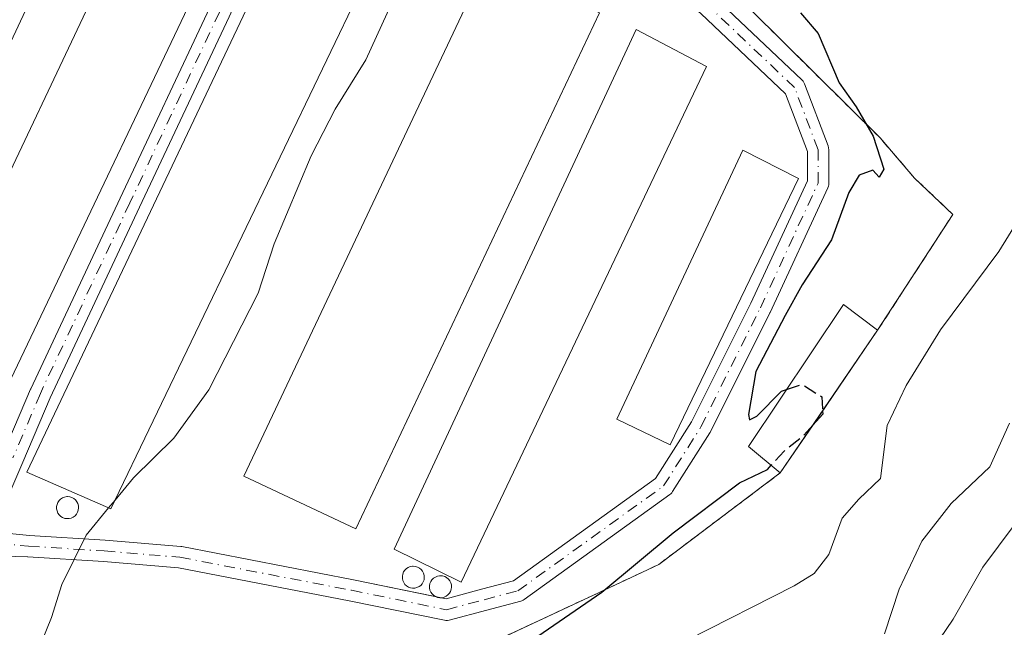
# Model space of a CAD drawing. Units: metres. Extents: x 593772 to 597219, y 4731382 to 4733742.
# Drawn here: x 595126 to 595246, y 4733560 to 4733634 of the extents above; entities that cross this region are included whole.
import ezdxf

# ---------------------------------------------------------------- set-up
doc = ezdxf.new("R2010")
doc.units = ezdxf.units.M
doc.header["$MEASUREMENT"] = 0
for name, pattern in [('DGN Style 2', [1.6480167562047852, 0.988810053722871, -0.6592067024819142]), ('DGN Style 3', [2.307223458686699, 1.648016756204785, -0.6592067024819142]), ('DGN Style 4', [2.6384748266838614, 1.318413404963828, -0.6592067024819142, 0.001648016756204785, -0.6592067024819142])]:
    doc.linetypes.add(name, pattern=pattern)
for name, color, linetype, lineweight in [('Agrupación de edificios CxS', 7, 'Continuous', 0), ('Alambrada', 7, 'DGN Style 2', 0), ('Arbolado forestal CxS', 92, 'Continuous', 0), ('Camino Cxs', 7, 'Continuous', 0), ('Camino eje', 30, 'DGN Style 4', 13), ('Curva de nivel maestra', 30, 'Continuous', 30), ('Curva de nivel maestra oculto', 30, 'DGN Style 3', 30), ('Curva de nivel normal', 30, 'Continuous', 0), ('Depósito de residuos Cxs', 6, 'Continuous', 0), ('Depósito genérico Cxs', 203, 'Continuous', 0), ('Edificación Cxs', 1, 'Continuous', 13), ('Edificación industrial Cxs', 135, 'Continuous', 13), ('Núcleo urbano CxS', 7, 'Continuous', 0)]:
    doc.layers.add(name, color=color, linetype=linetype, lineweight=lineweight)

# ---------------------------------------------------------------- blocks, each defined once
blk = doc.blocks.new('*U20')
at = {"layer": 'Camino Cxs', "color": 7, "linetype": 'Continuous', "lineweight": 0}
for points in [[(595120.0922999998, 4733568.880100001, 406.4423999999999), (595120.1188000003, 4733569.604599999, 406.5430000000051), (595120.1569999997, 4733570.648700001, 406.6854000000022), (595120.2227999996, 4733572.450200001, 406.9233999999997), (595120.8154999996, 4733573.1161, 406.9731000000029), (595124.2899000002, 4733581.216499999, 408.3067000000011), (595127.6244999999, 4733589.0305, 408.0253999999986), (595127.6431, 4733589.0723, 408.0396999999939), (595138.4933000002, 4733612.1975, 408.8086999999941), (595149.3457000004, 4733635.317100001, 408.9419999999955), (595153.4833000004, 4733644.3519, 408.5587999999989), (595157.6586999996, 4733653.452299999, 408.2097000000067), (595157.7143000001, 4733653.5601, 408.2369999999937), (595157.7389000002, 4733653.6009, 408.2467000000034), (595160.6335000005, 4733658.215299999, 407.7122999999993), (595163.7128999997, 4733663.1395, 406.553700000004), (595163.8344999999, 4733663.303500001, 406.5274999999965), (595163.9801000003, 4733663.4465, 406.5017999999982), (595164.1463000001, 4733663.564900001, 406.4771999999939), (595166.2216999996, 4733664.8101, 406.2869000000064), (595168.9363000002, 4733666.435699999, 406.2241999999969), (595169.1015, 4733666.517700001, 406.2189000000071), (595169.2764999997, 4733666.5755, 406.2115999999951), (595169.4578999998, 4733666.607899999, 406.2026000000042), (595169.6423000004, 4733666.6143, 406.1919000000053), (595169.8256999999, 4733666.594500001, 406.1797999999981), (595172.0305000005, 4733666.1887, 406.0246999999945), (595172.2006999999, 4733666.145300001, 406.0121000000072), (595172.3633000003, 4733666.079500001, 405.9986999999965), (595172.5157000005, 4733665.9921, 405.9850000000006), (595174.8362999996, 4733664.446900001, 405.8113000000012), (595176.9528999999, 4733663.0339, 405.6576999999961), (595183.1545000002, 4733658.7061, 405.219299999997), (595189.3894999997, 4733654.3509, 404.7651999999944), (595189.4704999998, 4733654.2895, 404.7581999999966), (595195.1353000002, 4733649.6347, 404.6321999999927), (595200.7657000005, 4733645.0111, 403.8932999999961), (595205.6854999998, 4733640.797700001, 403.0929000000033), (595210.6300999997, 4733636.5681, 402.6921000000002), (595210.6803000001, 4733636.5229, 402.688599999994), (595221.1760999998, 4733626.5557, 401.3494999999967), (595221.3066999996, 4733626.411699999, 401.3358000000007), (595221.4143000003, 4733626.249700001, 401.3242999999929), (595221.4967, 4733626.0735, 401.3151999999973), (595224.3501000004, 4733618.537500001, 401.0019999999931), (595224.4117000002, 4733618.310699999, 400.9965999999986), (595224.4313000003, 4733618.085100001, 400.9945000000007), (595224.4313000003, 4733614.0209, 400.9450999999972), (595224.4178999999, 4733613.833900001, 400.9440000000032), (595224.3777000001, 4733613.6505, 400.9459000000061), (595224.3113000002, 4733613.475099999, 400.9510000000009), (595217.3120999997, 4733598.3475, 401.0573000000004), (595217.2949000001, 4733598.311899999, 401.0559000000067), (595210.0698999995, 4733583.8617, 401.1554000000033), (595210.0329, 4733583.793099999, 401.155700000003), (595210.0062999995, 4733583.749100001, 401.1555999999982), (595205.4892999995, 4733576.596100001, 400.8899999999995), (595205.3919000002, 4733576.4617, 400.8907000000036), (595205.2780999999, 4733576.340700001, 400.8923000000068), (595205.1498999996, 4733576.235300001, 400.8947999999946), (595187.4949000003, 4733563.520300001, 401.5908000000054), (595187.3611000003, 4733563.435900001, 401.5966000000044), (595187.2181000002, 4733563.3683, 401.6043999999966), (595187.0680999998, 4733563.318499999, 401.6143000000012), (595182.9735000003, 4733562.233700001, 401.778999999995), (595178.3986999998, 4733561.0187, 402.6603999999934), (595178.2027000004, 4733560.9825, 402.6946999999927), (595178.0031000003, 4733560.976700001, 402.7367999999988), (595177.8051000005, 4733561.001499999, 402.786500000002), (595166.2770999996, 4733563.3551, 402.5503999999929), (595145.5431000004, 4733567.3553, 404.2363000000041), (595136.4709000001, 4733568.103499999, 405.1064999999944), (595127.2933, 4733568.682700001, 405.7602000000043), (595127.2467, 4733568.6865, 405.7639000000054)], [(595171.2969000004, 4733663.6801, 405.9282999999996), (595169.8422999998, 4733663.947899999, 406.0304999999935), (595167.5585000003, 4733662.5801, 406.0910000000004), (595165.7518999996, 4733661.496099999, 406.3368000000046), (595162.8369000005, 4733656.835100001, 406.8331000000035), (595159.9863, 4733652.291099999, 408.1671999999962), (595155.8469000002, 4733643.2685, 408.3451999999961), (595151.7045, 4733634.223300001, 408.3257000000012), (595140.8469000002, 4733611.092900001, 408.9314000000013), (595130.0069000004, 4733587.988700001, 408.3748000000051), (595126.6804999998, 4733580.1939, 407.7820999999968), (595123.1799, 4733572.0327, 406.239499999996), (595123.1240999997, 4733571.918299999, 406.2335000000021), (595123.0144999997, 4733571.719500001, 406.2237000000023), (595127.4802999999, 4733571.2761, 406.0889000000025), (595136.6595000001, 4733570.696699999, 405.8641999999964), (595145.8271000005, 4733569.9407, 404.3424999999988), (595145.9562999997, 4733569.9235, 404.3322999999946), (595166.7833000004, 4733565.905300001, 402.7505999999994), (595178.0263, 4733563.6099, 403.7630999999965), (595182.3069000002, 4733564.7467, 402.6676000000007), (595186.1703000005, 4733565.770300001, 402.1270999999979), (595203.4256999996, 4733578.1975, 401.0146999999997), (595207.7732999995, 4733585.0825, 400.9372000000003), (595214.9606999997, 4733599.4571, 401.0328000000009), (595221.8315000003, 4733614.3071, 401.1309999999939), (595221.8315000003, 4733617.847100001, 401.1582000000053), (595219.1703000005, 4733624.8749, 401.5004000000045), (595208.9145000001, 4733634.6143, 402.8769000000029), (595203.9949000003, 4733638.8225, 403.0117000000027), (595199.0947000004, 4733643.019099999, 404.1555999999982), (595193.4848999997, 4733647.625700001, 405.0087000000058), (595187.8591, 4733652.248500001, 404.6296000000002), (595181.6659000004, 4733656.574300001, 405.1781000000047), (595175.4873000003, 4733660.886299999, 405.6619999999967), (595173.3941000003, 4733662.283500001, 405.7584999999963)]]:
    blk.add_polyline3d(points, close=True, dxfattribs=at)

msp = doc.modelspace()

# ---------------------------------------------------------------- linework, layer by layer
at = {"layer": 'Agrupación de edificios CxS', "color": 7, "linetype": 'Continuous', "lineweight": 0, "extrusion": (0.01359804165828123, 0.01992458815644972, 0.9997090096872466), "elevation": 102810.0202352414, "flags": 128}
msp.add_lwpolyline([(2176717.825429611, -4244120.832449969), (2176717.825429611, -4244099.893509547)], dxfattribs=at)
at = {"layer": 'Agrupación de edificios CxS', "color": 7, "linetype": 'Continuous', "lineweight": 0}
for points in [[(595126.3002000004, 4733713.710200001, 410.4015999999974), (595138.5497000003, 4733713.880700001, 408.0222000000067), (595141.4600999998, 4733708.770099999, 408.6627000000008), (595143.4801000003, 4733705.220100001, 409.0809000000008), (595147.6001000004, 4733698.0001, 407.2351999999955), (595150.1901000004, 4733692.2401, 406.219299999997), (595155.9200999998, 4733681.440099999, 406.3212000000058), (595168.4401000004, 4733671.690099999, 406.6855000000069), (595187.8300999999, 4733661.050100001, 405.1993999999977), (595207.0701000001, 4733642.880100001, 403.1306999999942), (595230.6401000004, 4733619.520099999, 400.2348999999958), (595234.8300999999, 4733614.6501, 399.8021000000008), (595239.4801000003, 4733610.2401, 399.0253999999986), (595230.3501000004, 4733596.170100001, 401.2157000000007), (595218.5500999996, 4733578.880100001, 401.7207999999956), (595203.8000999996, 4733567.7601, 402.0877000000037), (595196.4801000003, 4733564.3301, 402.2482000000018), (595183.3201000001, 4733558.170100001, 401.6505000000034)], [(595138.5497000003, 4733713.880700001, 408.0222000000067), (595141.4600999998, 4733708.770099999, 408.6627000000008), (595143.4801000003, 4733705.220100001, 409.0809000000008), (595147.6001000004, 4733698.0001, 407.2351999999955), (595150.1901000004, 4733692.2401, 406.219299999997), (595155.9200999998, 4733681.440099999, 406.3212000000058), (595168.4401000004, 4733671.690099999, 406.6855000000069), (595187.8300999999, 4733661.050100001, 405.1993999999977), (595207.0701000001, 4733642.880100001, 403.1306999999942), (595230.6401000004, 4733619.520099999, 400.2348999999958), (595234.8300999999, 4733614.6501, 399.8021000000008), (595239.4801000003, 4733610.2401, 399.0253999999986), (595230.3501000004, 4733596.170100001, 401.2157000000007)], [(595218.5500999996, 4733578.880100001, 401.7207999999956), (595203.8000999996, 4733567.7601, 402.0877000000037), (595196.4801000003, 4733564.3301, 402.2482000000018), (595183.3201000001, 4733558.170100001, 401.6505000000034), (595178.2801000001, 4733557.130100001, 401.7801000000036)]]:
    msp.add_polyline3d(points, dxfattribs=at)
at = {"layer": 'Alambrada', "color": 7, "linetype": 'DGN Style 2', "lineweight": 0}
for points in [[(595230.3501000004, 4733596.170100001, 401.2157000000007), (595239.4801000003, 4733610.2401, 399.0253999999986), (595234.8300999999, 4733614.6501, 399.8021000000008), (595230.6401000004, 4733619.520099999, 400.2348999999958), (595207.0701000001, 4733642.880100001, 403.1306999999942), (595187.8300999999, 4733661.050100001, 405.1993999999977), (595168.4401000004, 4733671.690099999, 406.6855000000069), (595155.9200999998, 4733681.440099999, 406.3212000000058), (595150.1901000004, 4733692.2401, 406.219299999997), (595147.6001000004, 4733698.0001, 407.2351999999955), (595143.4801000003, 4733705.220100001, 409.0809000000008), (595141.4600999998, 4733708.770099999, 408.6627000000008), (595138.5497000003, 4733713.880700001, 408.0222000000067)], [(595071.5685999999, 4733518.8431, 411.1024999999936), (595079.9857000001, 4733515.167199999, 409.3693000000058), (595102.7399000004, 4733543.954, 407.8840000000055), (595117.9800000006, 4733552.7382, 406.3867999999929), (595132.4792, 4733556.3365, 405.006899999993), (595164.6525999998, 4733556.018999999, 402.5249999999942), (595178.2801000001, 4733557.130100001, 401.7801000000036), (595183.3201000001, 4733558.170100001, 401.6505000000034), (595196.4801000003, 4733564.3301, 402.2482000000018), (595203.8000999996, 4733567.7601, 402.0877000000037), (595218.5500999996, 4733578.880100001, 401.7207999999956)]]:
    msp.add_polyline3d(points, dxfattribs=at)
at = {"layer": 'Arbolado forestal CxS', "color": 92, "linetype": 'Continuous', "lineweight": 0}
for points in [[(595187.3077999996, 4733560.036699999, 401.2207999999956), (595196.4801000003, 4733564.3301, 400.7143999999971), (595203.8000999996, 4733567.7601, 400.2746000000043), (595218.5500999996, 4733578.880100001, 399.7728000000061), (595223.3234000001, 4733585.874199999, 399.3307999999961), (595230.3501000004, 4733596.170100001, 399.4455000000016), (595239.4801000003, 4733610.2401, 399.0264000000025), (595234.8300999999, 4733614.6501, 399.7350000000006), (595230.6401000004, 4733619.520099999, 400.1487000000052), (595207.0701000001, 4733642.880100001, 402.9326000000001), (595197.3537999997, 4733652.056100001, 404.1978999999992), (595187.8300999999, 4733661.050100001, 404.8438000000024), (595185.9242000004, 4733662.095899999, 405.0185999999958), (595168.4401000004, 4733671.690099999, 406.1573000000063), (595155.9200999998, 4733681.440099999, 405.7578999999969), (595150.1901000004, 4733692.2401, 406.0656000000017), (595147.6001000004, 4733698.0001, 406.5363999999972), (595143.4801000003, 4733705.220100001, 407.0779000000039), (595141.4600999998, 4733708.770099999, 407.3260000000009), (595138.5497000003, 4733713.880700001, 407.6374000000069), (595246.2728000004, 4733715.371099999, 380.0381999999955)], [(595138.5495999996, 4733713.880799999, 407.6374000000069), (595141.4600999998, 4733708.770099999, 407.3260000000009), (595143.4801000003, 4733705.220100001, 407.0779000000039), (595147.6001000004, 4733698.0001, 406.5363999999972), (595150.1901000004, 4733692.2401, 406.0656000000017), (595155.9200999998, 4733681.440099999, 405.7578999999969), (595168.4401000004, 4733671.690099999, 406.1573000000063), (595185.9242000004, 4733662.095899999, 405.0185999999958), (595187.8300999999, 4733661.050100001, 404.8438000000024), (595197.3537999997, 4733652.056100001, 404.1978999999992), (595207.0701000001, 4733642.880100001, 402.9326000000001), (595230.6401000004, 4733619.520099999, 400.1487000000052), (595234.8300999999, 4733614.6501, 399.7350000000006), (595239.4801000003, 4733610.2401, 399.0264000000025), (595230.3501000004, 4733596.170100001, 399.4455000000016), (595223.3234000001, 4733585.874199999, 399.3307999999961), (595218.5500999996, 4733578.880100001, 399.7728000000061), (595203.8000999996, 4733567.7601, 400.2746000000043), (595196.4801000003, 4733564.3301, 400.7143999999971), (595187.3077999996, 4733560.036699999, 401.2207999999956), (595184.0575000001, 4733558.5152, 401.352899999998), (595183.3201000001, 4733558.170100001, 401.3867000000027), (595179.4856000004, 4733557.378900001, 401.5209999999934)]]:
    msp.add_polyline3d(points, dxfattribs=at)
at = {"layer": 'Camino Cxs', "color": 7, "linetype": 'Continuous', "lineweight": 0, "extrusion": (-0.01605165957851513, 0.003277986771252262, 0.9998657905076576), "elevation": 6366.931336855429, "flags": 128}
msp.add_lwpolyline([(-4756930.144367789, -363919.6910711677), (-4756930.144367788, -363918.940290521)], dxfattribs=at)
at = {"layer": 'Camino Cxs', "color": 7, "linetype": 'Continuous', "lineweight": 0}
for points in [[(595171.2969000004, 4733663.6801, 405.9282999999996), (595169.8422999998, 4733663.947899999, 406.0304999999935), (595167.5585000003, 4733662.5801, 406.0910000000004), (595165.7518999996, 4733661.496099999, 406.3368000000046), (595162.8369000005, 4733656.835100001, 406.8331000000035), (595159.9863, 4733652.291099999, 408.1671999999962), (595155.8469000002, 4733643.2685, 408.3451999999961), (595151.7045, 4733634.223300001, 408.3257000000012), (595140.8469000002, 4733611.092900001, 408.9314000000013), (595130.0069000004, 4733587.988700001, 408.3748000000051), (595126.6804999998, 4733580.1939, 407.7820999999968), (595123.1799, 4733572.0327, 406.239499999996), (595123.1240999997, 4733571.918299999, 406.2335000000021), (595123.0144999997, 4733571.719500001, 406.2237000000023), (595127.4802999999, 4733571.2761, 406.0889000000025), (595136.6595000001, 4733570.696699999, 405.8641999999964), (595145.8271000005, 4733569.9407, 404.3424999999988), (595145.9562999997, 4733569.9235, 404.3322999999946), (595166.7833000004, 4733565.905300001, 402.7505999999994), (595176.7028000001, 4733563.880100001, 403.9995999999956)], [(595177.4382999997, 4733563.729900001, 404.0118999999977), (595178.0263, 4733563.6099, 403.7630999999965), (595182.3069000002, 4733564.7467, 402.6676000000007), (595186.1703000005, 4733565.770300001, 402.1270999999979), (595203.4256999996, 4733578.1975, 401.0146999999997), (595207.7732999995, 4733585.0825, 400.9372000000003), (595214.9606999997, 4733599.4571, 401.0328000000009), (595221.8315000003, 4733614.3071, 401.1309999999939), (595221.8315000003, 4733617.847100001, 401.1582000000053), (595219.1703000005, 4733624.8749, 401.5004000000045), (595208.9145000001, 4733634.6143, 402.8769000000029), (595203.9949000003, 4733638.8225, 403.0117000000027), (595199.0947000004, 4733643.019099999, 404.1555999999982), (595193.4848999997, 4733647.625700001, 405.0087000000058), (595187.8591, 4733652.248500001, 404.6296000000002), (595181.6659000004, 4733656.574300001, 405.1781000000047), (595175.4873000003, 4733660.886299999, 405.6619999999967), (595173.3941000003, 4733662.283500001, 405.7584999999963), (595171.2969000004, 4733663.6801, 405.9282999999996)], [(595210.6803000001, 4733636.5229, 402.688599999994), (595221.1760999998, 4733626.5557, 401.3494999999967), (595221.3066999996, 4733626.411699999, 401.3358000000007), (595221.4143000003, 4733626.249700001, 401.3242999999929), (595221.4967, 4733626.0735, 401.3151999999973), (595224.3501000004, 4733618.537500001, 401.0019999999931), (595224.4117000002, 4733618.310699999, 400.9965999999986), (595224.4313000003, 4733618.085100001, 400.9945000000007), (595224.4313000003, 4733614.0209, 400.9450999999972), (595224.4178999999, 4733613.833900001, 400.9440000000032), (595224.3777000001, 4733613.6505, 400.9459000000061), (595224.3113000002, 4733613.475099999, 400.9510000000009), (595217.3120999997, 4733598.3475, 401.0573000000004), (595217.2949000001, 4733598.311899999, 401.0559000000067), (595210.0698999995, 4733583.8617, 401.1554000000033), (595210.0329, 4733583.793099999, 401.155700000003), (595210.0062999995, 4733583.749100001, 401.1555999999982), (595205.4892999995, 4733576.596100001, 400.8899999999995), (595205.3919000002, 4733576.4617, 400.8907000000036), (595205.2780999999, 4733576.340700001, 400.8923000000068), (595205.1498999996, 4733576.235300001, 400.8947999999946), (595187.4949000003, 4733563.520300001, 401.5908000000054), (595187.3611000003, 4733563.435900001, 401.5966000000044), (595187.2181000002, 4733563.3683, 401.6043999999966), (595187.0680999998, 4733563.318499999, 401.6143000000012), (595182.9735000003, 4733562.233700001, 401.778999999995), (595178.3986999998, 4733561.0187, 402.6603999999934), (595178.2027000004, 4733560.9825, 402.6946999999927), (595178.0031000003, 4733560.976700001, 402.7367999999988), (595177.8051000005, 4733561.001499999, 402.786500000002), (595166.2770999996, 4733563.3551, 402.5503999999929), (595145.5431000004, 4733567.3553, 404.2363000000041), (595136.4709000001, 4733568.103499999, 405.1064999999944), (595127.2933, 4733568.682700001, 405.7602000000043), (595127.2467, 4733568.6865, 405.7639000000054), (595120.0922999998, 4733568.880100001, 406.4423999999999)], [(595124.2899000002, 4733581.216499999, 408.3067000000011), (595127.6244999999, 4733589.0305, 408.0253999999986), (595127.6431, 4733589.0723, 408.0396999999939), (595138.4933000002, 4733612.1975, 408.8086999999941), (595149.3457000004, 4733635.317100001, 408.9419999999955)]]:
    msp.add_polyline3d(points, dxfattribs=at)
at = {"layer": 'Camino eje', "color": 30, "linetype": 'DGN Style 4', "lineweight": 13}
for points in [[(595120.9256999996, 4733570.6205, 406.5167999999976), (595127.3750999998, 4733569.9801, 405.9232000000048), (595136.5651000004, 4733569.4001, 405.4916999999987), (595145.7200999996, 4733568.645099999, 404.2853999999934), (595166.5301000001, 4733564.630100001, 402.6490999999951), (595178.0651000004, 4733562.2751, 403.0495999999985), (595182.6401000004, 4733563.4901, 402.1426000000066), (595186.7351000002, 4733564.575099999, 401.8304000000062), (595204.3901000004, 4733577.290100001, 400.9567999999999), (595208.9069999997, 4733584.4431, 401.038400000005), (595216.1321, 4733598.893300001, 401.0617999999959), (595223.1314000003, 4733614.0209, 401.081600000005), (595223.1314000003, 4733618.085000001, 401.0859999999957), (595220.2807999998, 4733625.613, 401.4182000000001), (595209.7851, 4733635.5801, 402.754700000005)], [(595150.5251000002, 4733634.770099999, 408.5828000000038), (595139.6700999998, 4733611.645099999, 408.8252999999968), (595128.8201000001, 4733588.520099999, 408.1315000000032), (595125.4851000002, 4733580.7051, 407.9940000000061)]]:
    msp.add_polyline3d(points, dxfattribs=at)
at = {"layer": 'Curva de nivel maestra', "color": 30, "linetype": 'Continuous', "lineweight": 30, "elevation": 400, "flags": 128}
for points in [[(595220.9900000002, 4733634.700099999), (595223.1399999997, 4733632.200099999), (595225.7000000002, 4733626.190099999), (595227.7599999999, 4733623.280099999), (595229.8200000003, 4733619.720100001), (595231.0899999999, 4733615.720100001), (595230.5199999996, 4733614.7601), (595229.75, 4733615.600099999), (595228.1200000001, 4733614.9801), (595226.8600000005, 4733612.9001), (595224.7599999999, 4733607.140100001), (595221.1799999997, 4733601.670100001), (595219.1299999999, 4733597.960100001), (595215.5599999996, 4733591.1601), (595214.6799999997, 4733585.960100001), (595214.8200000003, 4733585.3101), (595215.7199999997, 4733585.7401), (595218.7000000002, 4733588.790100001), (595219.3081999999, 4733588.9912)], [(595223.6733999997, 4733586.3872), (595223.6900000004, 4733586.0001), (595222.5088999998, 4733584.6809)], [(595185.2599999999, 4733556.4101), (595196.9100000003, 4733564.420100001), (595205.54, 4733571.600099999), (595213.5899999999, 4733577.6801), (595216.9800000006, 4733579.290100001), (595217.4413999999, 4733579.7972)]]:
    msp.add_lwpolyline(points, dxfattribs=at)
at = {"layer": 'Curva de nivel maestra oculto', "color": 30, "linetype": 'DGN Style 3', "lineweight": 30, "elevation": 400, "flags": 128}
for points in [[(595219.3081999999, 4733588.9912), (595221.1799999997, 4733589.610099999), (595223.5999999996, 4733588.100099999), (595223.6733999997, 4733586.3872)], [(595222.5088999998, 4733584.6809), (595221.2100000001, 4733583.2301), (595219, 4733581.5101), (595217.4413999999, 4733579.7972)]]:
    msp.add_lwpolyline(points, dxfattribs=at)
at = {"layer": 'Curva de nivel normal', "color": 30, "linetype": 'Continuous', "lineweight": 0, "flags": 128}
for points, elevation in [([(595173.6399999997, 4733640.780099999), (595168.2999999998, 4733629.0001), (595164.5800000001, 4733623.0001), (595161.6500000004, 4733617.3301), (595157.1799999997, 4733606.670100001), (595155.2199999997, 4733600.670100001), (595149.2199999997, 4733588.940099999), (595145.0099999999, 4733583.0801), (595140.1100000005, 4733578.270099999), (595137.8805000001, 4733575.583900001)], 405), ([(595248.5800000001, 4733611.4301), (595245.04, 4733605.720100001), (595237.9900000002, 4733596.210100001), (595233.8300000001, 4733589.460100001), (595231.5099999999, 4733584.630100001), (595230.6900000004, 4733578.200099999), (595228.0899999999, 4733575.700099999), (595226.0700000003, 4733573.4001), (595224.4400000004, 4733568.9801), (595222.6399999997, 4733566.6601), (595220.2300000006, 4733565.1801), (595207.3300000001, 4733558.620100001)], 395), ([(595246.3300000001, 4733584.890100001), (595243.9699999997, 4733579.610099999), (595239.2800000003, 4733575.1501), (595235.7199999997, 4733570.610099999), (595232.9600000001, 4733564.770099999), (595231.2000000002, 4733559.350099999)], 390), ([(595137.8805000001, 4733575.583900001), (595137.0822000002, 4733574.622)], 405), ([(595137.0822000002, 4733574.622), (595134.3499999996, 4733571.3301), (595131.4000000004, 4733565.3301), (595130.1399999997, 4733561.3301), (595128.9600000001, 4733558.3301)], 405.0000000000001), ([(595235.5099999999, 4733555.210100001), (595239.5300000003, 4733561.140100001), (595243.1100000005, 4733567.440099999), (595248.6699999999, 4733574.9001)], 385)]:
    msp.add_lwpolyline(points, dxfattribs=dict(at, elevation=elevation))
at = {"layer": 'Depósito de residuos Cxs', "color": 6, "linetype": 'Continuous', "lineweight": 0}
msp.add_polyline3d([(595220.7363, 4733614.606899999, 401.1160999999993), (595205.1951000001, 4733582.268200001, 401.016300000003), (595198.7189999997, 4733585.3946, 401.8310000000056), (595213.9894000003, 4733618.046499999, 401.929999999993), (595220.7363, 4733614.606899999, 401.1160999999993)], dxfattribs=at)
msp.add_3dface([(595220.7363, 4733614.606899999, 401.1160999999993), (595205.1951000001, 4733582.268200001, 401.016300000003), (595198.7189999997, 4733585.3946, 401.8310000000056), (595213.9894000003, 4733618.046499999, 401.929999999993)], dxfattribs=at)
at = {"layer": 'Depósito genérico Cxs', "color": 203, "linetype": 'Continuous', "lineweight": 0, "flags": 128}
for points, elevation in [([(595132.2901, 4733573.3301), (595132.0301000001, 4733573.3201), (595131.7600999996, 4733573.360099999), (595131.5100999996, 4733573.460100001), (595131.2901, 4733573.600099999), (595131.0900999998, 4733573.780099999), (595130.9401000004, 4733574.0001), (595130.8400999998, 4733574.2501), (595130.7801000001, 4733574.5101), (595130.7801000001, 4733574.780099999), (595130.8300999999, 4733575.040100001), (595130.9301000005, 4733575.290100001), (595131.0800999999, 4733575.5101), (595131.2701000003, 4733575.700099999), (595131.4901000002, 4733575.840100001), (595131.7401000002, 4733575.940099999), (595132.0000999998, 4733575.9901), (595132.1101000002, 4733575.9901), (595132.3701, 4733575.970100001), (595132.6300999997, 4733575.890100001), (595132.8601000002, 4733575.7601), (595133.0701000001, 4733575.590100001), (595133.2301000003, 4733575.380100001), (595133.3501000004, 4733575.140100001), (595133.4301000005, 4733574.880100001), (595133.4401000004, 4733574.620100001), (595133.4101, 4733574.350099999), (595133.3201000001, 4733574.100099999), (595133.1901000004, 4733573.870100001), (595133.0100999996, 4733573.670100001), (595132.8000999996, 4733573.5101), (595132.5500999996, 4733573.4001)], 409.7287999999971), ([(595174.2200999996, 4733564.890100001), (595173.9600999998, 4733564.880100001), (595173.6901000004, 4733564.920100001), (595173.4401000004, 4733565.020099999), (595173.2200999996, 4733565.1601), (595173.0201000003, 4733565.340100001), (595172.8701, 4733565.5601), (595172.7701000003, 4733565.8101), (595172.7100999998, 4733566.0701), (595172.7100999998, 4733566.340100001), (595172.7600999996, 4733566.600099999), (595172.8601000002, 4733566.850099999), (595173.0100999996, 4733567.0701), (595173.2001, 4733567.2601), (595173.4200999998, 4733567.4001), (595173.6700999998, 4733567.5001), (595173.9301000005, 4733567.550100001), (595174.0401, 4733567.550100001), (595174.3000999996, 4733567.530099999), (595174.5601000005, 4733567.450099999), (595174.7901, 4733567.3201), (595175.0000999998, 4733567.1501), (595175.1601, 4733566.940099999), (595175.2801000001, 4733566.700099999), (595175.3601000002, 4733566.440099999), (595175.3701, 4733566.1801), (595175.3400999998, 4733565.9101), (595175.2500999998, 4733565.6601), (595175.1201, 4733565.4301), (595174.9401000004, 4733565.2301), (595174.7301000003, 4733565.0701), (595174.4801000003, 4733564.960100001)], 405.489400000006), ([(595177.5100999996, 4733563.7327), (595177.2500999998, 4733563.7227), (595176.9801000003, 4733563.762700001), (595176.7301000003, 4733563.862700001), (595176.5100999996, 4733564.002699999), (595176.3101000005, 4733564.182700001), (595176.1601, 4733564.4027), (595176.0601000005, 4733564.6527), (595176.0000999998, 4733564.912699999), (595176.0000999998, 4733565.182700001), (595176.0500999996, 4733565.442700001), (595176.1501000002, 4733565.692700001), (595176.3000999996, 4733565.912699999), (595176.4901000002, 4733566.102700001), (595176.7100999998, 4733566.242699999), (595176.9600999998, 4733566.342700001), (595177.2200999996, 4733566.392700001), (595177.3300999999, 4733566.392700001), (595177.5900999998, 4733566.3727), (595177.8501000004, 4733566.2927), (595178.0800999999, 4733566.162699999), (595178.2901, 4733565.992699999), (595178.4501, 4733565.7827), (595178.5701000001, 4733565.5427), (595178.6501000002, 4733565.2827), (595178.6601, 4733565.022700001), (595178.6300999997, 4733564.752699999), (595178.5401, 4733564.502699999), (595178.4101, 4733564.272700001), (595178.2301000003, 4733564.072699999), (595178.0201000003, 4733563.912699999), (595177.7701000003, 4733563.8027)], 405.6049000000059)]:
    msp.add_lwpolyline(points, close=True, dxfattribs=dict(at, elevation=elevation))
at = {"layer": 'Depósito genérico Cxs', "color": 203, "linetype": 'Continuous', "lineweight": 0}
for points in [[(595132.2901, 4733573.3301, 408.1732000000048), (595132.0301000001, 4733573.3201, 408.0769), (595131.7600999996, 4733573.360099999, 408.004700000005), (595131.5100999996, 4733573.460100001, 407.9701000000059), (595131.2901, 4733573.600099999, 407.9642000000022), (595131.0900999998, 4733573.780099999, 407.982600000003), (595130.9401000004, 4733574.0001, 408.0359999999928), (595130.8400999998, 4733574.2501, 408.1203999999998), (595130.7801000001, 4733574.5101, 408.2234999999928), (595130.7801000001, 4733574.780099999, 408.3555999999954), (595130.8300999999, 4733575.040100001, 408.5050000000047), (595130.9301000005, 4733575.290100001, 408.6738000000041), (595131.0800999999, 4733575.5101, 408.8540999999968), (595131.2701000003, 4733575.700099999, 409.0418999999966), (595131.4901000002, 4733575.840100001, 409.2220999999991), (595131.7401000002, 4733575.940099999, 409.3990000000049), (595132.0000999998, 4733575.9901, 409.5558000000019), (595132.1101000002, 4733575.9901, 409.6107000000048), (595132.3701, 4733575.970100001, 409.7287999999971), (595132.6300999997, 4733575.890100001, 409.7054000000062), (595132.8601000002, 4733575.7601, 409.5562999999966), (595133.0701000001, 4733575.590100001, 409.3898999999947), (595133.2301000003, 4733575.380100001, 409.2155999999959), (595133.3501000004, 4733575.140100001, 409.036300000007), (595133.4301000005, 4733574.880100001, 408.8576999999932), (595133.4401000004, 4733574.620100001, 408.7014999999956), (595133.4101, 4733574.350099999, 408.5522000000055), (595133.3201000001, 4733574.100099999, 408.4339999999939), (595133.1901000004, 4733573.870100001, 408.3405999999959), (595133.0100999996, 4733573.670100001, 408.2810999999929), (595132.8000999996, 4733573.5101, 408.2548999999999), (595132.5500999996, 4733573.4001, 408.2712999999931), (595132.2901, 4733573.3301, 408.1732000000048)], [(595174.2200999996, 4733564.890100001, 404.1442999999999), (595173.9600999998, 4733564.880100001, 404.093200000003), (595173.6901000004, 4733564.920100001, 404.0641000000033), (595173.4401000004, 4733565.020099999, 404.0654000000068), (595173.2200999996, 4733565.1601, 404.0884999999981), (595173.0201000003, 4733565.340100001, 404.1310999999987), (595172.8701, 4733565.5601, 404.1986000000034), (595172.7701000003, 4733565.8101, 404.2872999999963), (595172.7100999998, 4733566.0701, 404.3874000000069), (595172.7100999998, 4733566.340100001, 404.5044999999955), (595172.7600999996, 4733566.600099999, 404.6293000000005), (595172.8601000002, 4733566.850099999, 404.7632000000012), (595173.0100999996, 4733567.0701, 404.8986000000005), (595173.2001, 4733567.2601, 405.0335000000051), (595173.4200999998, 4733567.4001, 405.1561999999976), (595173.6700999998, 4733567.5001, 405.2706000000035), (595173.9301000005, 4733567.550100001, 405.3383999999933), (595174.0401, 4733567.550100001, 405.3687000000064), (595174.3000999996, 4733567.530099999, 405.4415000000009), (595174.5601000005, 4733567.450099999, 405.4894000000059), (595174.7901, 4733567.3201, 405.4857000000048), (595175.0000999998, 4733567.1501, 405.453800000003), (595175.1601, 4733566.940099999, 405.385500000004), (595175.2801000001, 4733566.700099999, 405.2891999999993), (595175.3601000002, 4733566.440099999, 405.1705999999977), (595175.3701, 4733566.1801, 405.0347000000039), (595175.3400999998, 4733565.9101, 404.8846999999951), (595175.2500999998, 4733565.6601, 404.7335000000021), (595175.1201, 4733565.4301, 404.5865999999951), (595174.9401000004, 4733565.2301, 404.4477999999945), (595174.7301000003, 4733565.0701, 404.3264999999956), (595174.4801000003, 4733564.960100001, 404.2255000000005), (595174.2200999996, 4733564.890100001, 404.1442999999999)], [(595177.5100999996, 4733563.7327, 404.0182999999961), (595177.2500999998, 4733563.7227, 403.9820999999938), (595176.9801000003, 4733563.762700001, 403.969299999997), (595176.7301000003, 4733563.862700001, 403.9933000000019), (595176.5100999996, 4733564.002699999, 404.0427999999956), (595176.3101000005, 4733564.182700001, 404.1156999999948), (595176.1601, 4733564.4027, 404.2161999999953), (595176.0601000005, 4733564.6527, 404.3395000000019), (595176.0000999998, 4733564.912699999, 404.4735999999975), (595176.0000999998, 4733565.182700001, 404.6233999999968), (595176.0500999996, 4733565.442700001, 404.7774999999965), (595176.1501000002, 4733565.692700001, 404.9375), (595176.3000999996, 4733565.912699999, 405.0930999999982), (595176.4901000002, 4733566.102700001, 405.2428999999975), (595176.7100999998, 4733566.242699999, 405.3732000000018), (595176.9600999998, 4733566.342700001, 405.4891000000061), (595177.2200999996, 4733566.392700001, 405.5792999999976), (595177.3300999999, 4733566.392700001, 405.6049000000057), (595177.5900999998, 4733566.3727, 405.5874999999942), (595177.8501000004, 4733566.2927, 405.4107999999979), (595178.0800999999, 4733566.162699999, 405.2220999999991), (595178.2901, 4733565.992699999, 405.0234999999957), (595178.4501, 4733565.7827, 404.829700000002), (595178.5701000001, 4733565.5427, 404.6411999999983), (595178.6501000002, 4733565.2827, 404.462400000004), (595178.6601, 4733565.022700001, 404.3156000000017), (595178.6300999997, 4733564.752699999, 404.179999999993), (595178.5401, 4733564.502699999, 404.0783999999985), (595178.4101, 4733564.272700001, 404.0008999999991), (595178.2301000003, 4733564.072699999, 403.9560999999958), (595178.0201000003, 4733563.912699999, 403.9415000000009), (595177.7701000003, 4733563.8027, 403.9674999999988), (595177.5100999996, 4733563.7327, 404.0182999999961)]]:
    msp.add_polyline3d(points, dxfattribs=at)
at = {"layer": 'Edificación Cxs', "color": 1, "linetype": 'Continuous', "lineweight": 13, "extrusion": (0.01359804165828123, 0.01992458815644972, 0.9997090096872466), "elevation": 102810.0202352414, "flags": 128}
msp.add_lwpolyline([(2176717.825429611, -4244120.832449969), (2176717.825429611, -4244099.893509547)], dxfattribs=at)
at = {"layer": 'Edificación Cxs', "color": 1, "linetype": 'Continuous', "lineweight": 13}
msp.add_polyline3d([(595218.5500999996, 4733578.880100001, 401.7207999999956), (595214.6700999998, 4733582.090100001, 402.2060999999958), (595226.2301000003, 4733599.290100001, 401.6543999999994), (595230.3501000004, 4733596.170100001, 401.2157000000007)], dxfattribs=at)
msp.add_3dface([(595230.3501000004, 4733596.170100001, 402.2060999999958), (595218.5500999996, 4733578.880100001, 402.2060999999958), (595214.6700999998, 4733582.090100001, 402.2060999999958), (595226.2301000003, 4733599.290100001, 402.2060999999958)], dxfattribs=at)
at = {"layer": 'Edificación industrial Cxs', "color": 135, "linetype": 'Continuous', "lineweight": 13}
for points in [[(595146.1601, 4733675.9301, 408.6812000000064), (595098.5500999996, 4733574.2601, 410.0899000000064), (595088.1501000002, 4733579.220100001, 412.0142000000051), (595136.0701000001, 4733680.2601, 410.1364999999932), (595146.1601, 4733675.9301, 408.6812000000064)], [(595159.6401000004, 4733662.5701, 408.5798999999971), (595117.5100999996, 4733574.090100001, 408.7397000000055), (595107.7600999996, 4733578.7401, 410.103099999993), (595149.5500999996, 4733667.130100001, 408.4072000000015), (595159.6401000004, 4733662.5701, 408.5798999999971)], [(595173.2801000001, 4733649.290100001, 407.1796999999933), (595137.3601000002, 4733574.5001, 407.3748999999953), (595127.1501000002, 4733578.9801, 407.7296000000061), (595162.8000999996, 4733654.090100001, 407.8173999999999), (595173.2801000001, 4733649.290100001, 407.1796999999933)], [(595196.6001000004, 4733634.6801, 404.4994000000006), (595167.0500999996, 4733572.090100001, 404.7638000000007), (595153.5000999998, 4733578.4901, 406.1144000000059), (595183.0500999996, 4733641.0801, 406.2271000000038), (595196.6001000004, 4733634.6801, 404.4994000000006)], [(595209.6001000004, 4733628.170100001, 404.0864000000001), (595179.8400999998, 4733565.610099999, 404.0984000000026), (595171.7100999998, 4733569.600099999, 404.5454000000027), (595201.0701000001, 4733632.6501, 403.9838000000018), (595209.6001000004, 4733628.170100001, 404.0864000000001)]]:
    msp.add_polyline3d(points, dxfattribs=at)
for points in [[(595134.7600999996, 4733693.140100001, 413.613400000002), (595078.6401000004, 4733574.5801, 413.613400000002), (595070.0301000001, 4733578.7401, 413.613400000002), (595126.2801000001, 4733697.220100001, 413.613400000002)], [(595146.1601, 4733675.9301, 412.0142000000051), (595098.5500999996, 4733574.2601, 412.0142000000051), (595088.1501000002, 4733579.220100001, 412.0142000000051), (595136.0701000001, 4733680.2601, 412.0142000000051)], [(595159.6401000004, 4733662.5701, 410.103099999993), (595117.5100999996, 4733574.090100001, 410.103099999993), (595107.7600999996, 4733578.7401, 410.103099999993), (595149.5500999996, 4733667.130100001, 410.103099999993)], [(595173.2801000001, 4733649.290100001, 407.8173999999999), (595137.3601000002, 4733574.5001, 407.8173999999999), (595127.1501000002, 4733578.9801, 407.8173999999999), (595162.8000999996, 4733654.090100001, 407.8173999999999)], [(595196.6001000004, 4733634.6801, 406.2271000000038), (595167.0500999996, 4733572.090100001, 406.2271000000038), (595153.5000999998, 4733578.4901, 406.2271000000038), (595183.0500999996, 4733641.0801, 406.2271000000038)], [(595209.6001000004, 4733628.170100001, 404.5454000000027), (595179.8400999998, 4733565.610099999, 404.5454000000027), (595171.7100999998, 4733569.600099999, 404.5454000000027), (595201.0701000001, 4733632.6501, 404.5454000000027)]]:
    msp.add_3dface(points, dxfattribs=at)
at = {"layer": 'Núcleo urbano CxS', "color": 7, "linetype": 'Continuous', "lineweight": 0}
for points in [[(595122.8277000004, 4733713.663100001, 409.4726999999984), (595138.5497000003, 4733713.880700001, 407.6374000000069), (595141.4600999998, 4733708.770099999, 407.3260000000009), (595143.4801000003, 4733705.220100001, 407.0779000000039), (595147.6001000004, 4733698.0001, 406.5363999999972), (595150.1901000004, 4733692.2401, 406.0656000000017), (595155.9200999998, 4733681.440099999, 405.7578999999969), (595168.4401000004, 4733671.690099999, 406.1573000000063), (595185.9242000004, 4733662.095899999, 405.0185999999958), (595187.8300999999, 4733661.050100001, 404.8438000000024), (595197.3537999997, 4733652.056100001, 404.1978999999992), (595207.0701000001, 4733642.880100001, 402.9326000000001), (595230.6401000004, 4733619.520099999, 400.1487000000052), (595234.8300999999, 4733614.6501, 399.7350000000006), (595239.4801000003, 4733610.2401, 399.0264000000025), (595230.3501000004, 4733596.170100001, 399.4455000000016), (595223.3234000001, 4733585.874199999, 399.3307999999961), (595218.5500999996, 4733578.880100001, 399.7728000000061), (595203.8000999996, 4733567.7601, 400.2746000000043), (595196.4801000003, 4733564.3301, 400.7143999999971), (595187.3077999996, 4733560.036699999, 401.2207999999956)], [(595138.5495999996, 4733713.880799999, 407.6374000000069), (595141.4600999998, 4733708.770099999, 407.3260000000009), (595143.4801000003, 4733705.220100001, 407.0779000000039), (595147.6001000004, 4733698.0001, 406.5363999999972), (595150.1901000004, 4733692.2401, 406.0656000000017), (595155.9200999998, 4733681.440099999, 405.7578999999969), (595168.4401000004, 4733671.690099999, 406.1573000000063), (595185.9242000004, 4733662.095899999, 405.0185999999958), (595187.8300999999, 4733661.050100001, 404.8438000000024), (595197.3537999997, 4733652.056100001, 404.1978999999992), (595207.0701000001, 4733642.880100001, 402.9326000000001), (595230.6401000004, 4733619.520099999, 400.1487000000052), (595234.8300999999, 4733614.6501, 399.7350000000006), (595239.4801000003, 4733610.2401, 399.0264000000025), (595230.3501000004, 4733596.170100001, 399.4455000000016), (595223.3234000001, 4733585.874199999, 399.3307999999961), (595218.5500999996, 4733578.880100001, 399.7728000000061), (595203.8000999996, 4733567.7601, 400.2746000000043), (595196.4801000003, 4733564.3301, 400.7143999999971), (595187.3077999996, 4733560.036699999, 401.2207999999956), (595184.0575000001, 4733558.5152, 401.352899999998), (595183.3201000001, 4733558.170100001, 401.3867000000027), (595179.4856000004, 4733557.378900001, 401.5209999999934)]]:
    msp.add_polyline3d(points, dxfattribs=at)

# ---------------------------------------------------------------- block references
at = {"layer": 'Camino Cxs', "color": 7, "linetype": 'Continuous', "lineweight": 0}
msp.add_blockref('*U20', (0, 0), dxfattribs=at)

doc.saveas('drawing.dxf')
